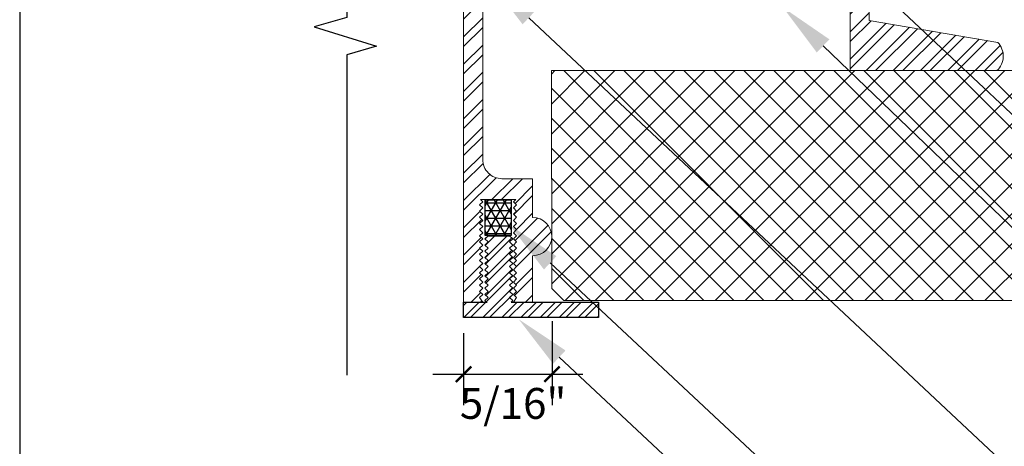
# Model space of a CAD drawing. Units: inches. Extents: x -1086 to 542, y -999 to 1258.
# Drawn here: x 197 to 200, y -82 to -81 of the extents above; entities that cross this region are included whole.
import ezdxf
from ezdxf import colors
from ezdxf.entities.mleader import LeaderData, LeaderLine
from ezdxf.enums import TextEntityAlignment as Align
from ezdxf.math import Vec2, Vec3

# ---------------------------------------------------------------- set-up
doc = ezdxf.new("R2010")
doc.units = ezdxf.units.IN
doc.header["$MEASUREMENT"] = 0
doc.layers.add('Dimensions', color=6, linetype='Continuous')
doc.styles.add('PAM', font='arial.ttf')
doc.styles.get("Standard").update_dxf_attribs({"font": 'arial.ttf'})
doc.styles.add('STXT', font='arial.ttf', dxfattribs={"height": 4.5})
doc.dimstyles.new('CB-02(6)', dxfattribs={"dimscale": 2, "dimtxt": 0.0937, "dimasz": 0.125, "dimexe": 0.0625, "dimexo": 0.0625, "dimgap": 0.0625, "dimtad": 0, "dimdec": 4, "dimzin": 0, "dimdsep": 46, "dimlunit": 5, "dimtxsty": 'PAM', "dimblk": 'ARCHTICK', "dimcen": 0.125, "dimdle": 0.0625, "dimclrd": 1, "dimclre": 1, "dimclrt": 2, "dimadec": 0, "dimazin": 0, "dimtfac": 0.8, "dimtdec": 4, "dimtofl": 0, "dimtmove": 2, "dimatfit": 3, "dimfxl": 1, "dimtfill": 1, "dimfrac": 1, "dimtolj": 1, "dimtzin": 0, "dimlwd": -1, "dimlwe": -1, "dimarcsym": 0})

# ---------------------------------------------------------------- blocks, each defined once
blk = doc.blocks.new('Title Block')
at = {"color": 2, "lineweight": 30}
blk.add_line((-1.7408, 2.4638), (-1.7408, -7.9195), dxfattribs=at)
at = {"color": 2}
for tag, p in [('TITLE', (-1.3017, -7.2768)), ('DETAILTYPE', (1.9519, -7.3553)), ('DATE', (3.5516, -7.3519)), ('SYSTEM', (-1.0714, -7.856)), ('SCALE', (1.9519, -7.8553))]:
    blk.add_attdef(tag, p, '', height=0.1875, dxfattribs=at)
blk.add_attdef('DETAIL#', text='', height=0.1875, dxfattribs=at).set_placement((-1.4505, -7.7607), align=Align.MIDDLE_CENTER)
blk = doc.blocks.new('_ARCHTICK')
at = {"color": 0, "linetype": 'ByBlock', "const_width": 0.15}
blk.add_lwpolyline([(-0.5, -0.5), (0.5, 0.5)], dxfattribs=at)
blk = doc.blocks.new('*D610')
at = {"color": 1, "ltscale": 0.1, "transparency": 16777216}
for p, q in [((198.385, -81.9856), (198.385, -82.2571)), ((198.0982, -82.0237), (198.0982, -82.2571)), ((197.9982, -82.1571), (198.485, -82.1571))]:
    blk.add_line(p, q, dxfattribs=at)
at = {"layer": 'Defpoints', "color": 0, "ltscale": 0.1, "transparency": 16777216}
for p in [(198.385, -81.8856), (198.0982, -81.9237), (198.385, -82.1571)]:
    blk.add_point(p, dxfattribs=at)
at = {"color": 1, "ltscale": 0.1, "transparency": 16777216, "xscale": 0.05, "yscale": 0.05, "zscale": 0.05, "rotation": 180}
blk.add_blockref('_ARCHTICK', (198.0982, -82.1571), dxfattribs=at)
at = {"color": 1, "ltscale": 0.1, "transparency": 16777216, "xscale": 0.05, "yscale": 0.05, "zscale": 0.05}
blk.add_blockref('_ARCHTICK', (198.385, -82.1571), dxfattribs=at)
at = {"ltscale": 0.1, "transparency": 16777216, "insert": (198.2589, -82.2518), "char_height": 0.1, "attachment_point": 5}
blk.add_mtext('\\A1;5/16"', dxfattribs=at)

msp = doc.modelspace()

# ---------------------------------------------------------------- hatches: boundary and pattern name
h = msp.add_hatch()
h.set_pattern_fill('STEEL', color=252, scale=0.5)
h.set_pattern_definition([(45, (355.310174, 108.90845), (-0.044194174, 0.044194174), []), (45, (355.310174, 108.9397), (-0.044194174, 0.044194174), [])])
edge = h.paths.add_edge_path()
edge.add_line((198.27023, -81.6887), (198.26023, -81.6787))
edge.add_line((198.26023, -81.6787), (198.27023, -81.6687))
edge.add_line((198.27023, -81.6687), (198.26023, -81.6587))
edge.add_line((198.26023, -81.6587), (198.27023, -81.6487))
edge.add_line((198.27023, -81.6487), (198.26023, -81.6387))
edge.add_line((198.26023, -81.6387), (198.27023, -81.6287))
edge.add_line((198.27023, -81.6287), (198.26023, -81.6187))
edge.add_line((198.26023, -81.6187), (198.27023, -81.6087))
edge.add_line((198.27023, -81.6087), (198.26023, -81.5987))
edge.add_line((198.26023, -81.5987), (198.26767, -81.59125))
edge.add_line((198.26767, -81.59125), (198.15278, -81.59125))
edge.add_line((198.15278, -81.59125), (198.16023, -81.5987))
edge.add_line((198.16023, -81.5987), (198.15023, -81.6087))
edge.add_line((198.15023, -81.6087), (198.16023, -81.6187))
edge.add_line((198.16023, -81.6187), (198.15023, -81.6287))
edge.add_line((198.15023, -81.6287), (198.16023, -81.6387))
edge.add_line((198.16023, -81.6387), (198.15023, -81.6487))
edge.add_line((198.15023, -81.6487), (198.16023, -81.6587))
edge.add_line((198.16023, -81.6587), (198.15023, -81.6687))
edge.add_line((198.15023, -81.6687), (198.16023, -81.6787))
edge.add_line((198.16023, -81.6787), (198.15023, -81.6887))
edge.add_line((198.15023, -81.6887), (198.16023, -81.6987))
edge.add_line((198.16023, -81.6987), (198.15023, -81.7087))
edge.add_line((198.15023, -81.7087), (198.16023, -81.7187))
edge.add_line((198.16023, -81.7187), (198.15023, -81.7287))
edge.add_line((198.15023, -81.7287), (198.16023, -81.7387))
edge.add_line((198.16023, -81.7387), (198.15023, -81.7487))
edge.add_line((198.15023, -81.7487), (198.16023, -81.7587))
edge.add_line((198.16023, -81.7587), (198.15023, -81.7687))
edge.add_line((198.15023, -81.7687), (198.16023, -81.7787))
edge.add_line((198.16023, -81.7787), (198.15023, -81.7887))
edge.add_line((198.15023, -81.7887), (198.16023, -81.7987))
edge.add_line((198.16023, -81.7987), (198.15023, -81.8087))
edge.add_line((198.15023, -81.8087), (198.16023, -81.8187))
edge.add_line((198.16023, -81.8187), (198.15023, -81.8287))
edge.add_line((198.15023, -81.8287), (198.16023, -81.8387))
edge.add_line((198.16023, -81.8387), (198.15023, -81.8487))
edge.add_line((198.15023, -81.8487), (198.16023, -81.8587))
edge.add_line((198.16023, -81.8587), (198.15023, -81.8687))
edge.add_line((198.15023, -81.8687), (198.16023, -81.8787))
edge.add_line((198.16023, -81.8787), (198.15023, -81.8887))
edge.add_line((198.15023, -81.8887), (198.16023, -81.8987))
edge.add_line((198.16023, -81.8987), (198.15023, -81.9087))
edge.add_line((198.15023, -81.9087), (198.16023, -81.9237))
edge.add_line((198.16023, -81.9237), (198.09823, -81.9237))
edge.add_line((198.09823, -81.9237), (198.09823, -80.7987))
edge.add_line((198.09823, -80.7987), (199.41379, -80.7987))
edge.add_line((199.41379, -80.7987), (199.41379, -81.01101))
edge.add_line((199.41379, -81.01101), (199.83017, -81.08231))
edge.add_arc((199.78462, -81.12674), 0.06363, -47.55564, 44.29438, ccw=False)
edge.add_line((199.82757, -81.1737), (199.35179, -81.1737))
edge.add_line((199.35179, -81.1737), (199.35179, -80.9107))
edge.add_arc((199.30179, -80.9107), 0.05, 0, 90)
edge.add_line((199.30179, -80.8607), (199.1592, -80.8607))
edge.add_line((199.1592, -80.8607), (199.14272, -80.84422))
edge.add_line((199.14272, -80.84422), (199.08272, -80.84422))
edge.add_line((199.08272, -80.84422), (199.06625, -80.8607))
edge.add_line((199.06625, -80.8607), (198.22273, -80.8607))
edge.add_arc((198.22273, -80.9232), 0.0625, 90, 180)
edge.add_line((198.16023, -80.9232), (198.16023, -81.4612))
edge.add_arc((198.22273, -81.4612), 0.0625, 180, 270)
edge.add_line((198.22273, -81.5237), (198.32223, -81.5237))
edge.add_line((198.32223, -81.5237), (198.32223, -81.6492))
edge.add_arc((198.32223, -81.7112), 0.062, -90, 90, ccw=False)
edge.add_line((198.32223, -81.7732), (198.32223, -81.9237))
edge.add_line((198.32223, -81.9237), (198.26023, -81.9237))
edge.add_line((198.26023, -81.9237), (198.27023, -81.9087))
edge.add_line((198.27023, -81.9087), (198.26023, -81.8987))
edge.add_line((198.26023, -81.8987), (198.27023, -81.8887))
edge.add_line((198.27023, -81.8887), (198.26023, -81.8787))
edge.add_line((198.26023, -81.8787), (198.27023, -81.8687))
edge.add_line((198.27023, -81.8687), (198.26023, -81.8587))
edge.add_line((198.26023, -81.8587), (198.27023, -81.8487))
edge.add_line((198.27023, -81.8487), (198.26023, -81.8387))
edge.add_line((198.26023, -81.8387), (198.27023, -81.8287))
edge.add_line((198.27023, -81.8287), (198.26023, -81.8187))
edge.add_line((198.26023, -81.8187), (198.27023, -81.8087))
edge.add_line((198.27023, -81.8087), (198.26023, -81.7987))
edge.add_line((198.26023, -81.7987), (198.27023, -81.7887))
edge.add_line((198.27023, -81.7887), (198.26023, -81.7787))
edge.add_line((198.26023, -81.7787), (198.27023, -81.7687))
edge.add_line((198.27023, -81.7687), (198.26023, -81.7587))
edge.add_line((198.26023, -81.7587), (198.27023, -81.7487))
edge.add_line((198.27023, -81.7487), (198.26023, -81.7387))
edge.add_line((198.26023, -81.7387), (198.27023, -81.7287))
edge.add_line((198.27023, -81.7287), (198.26023, -81.7187))
edge.add_line((198.26023, -81.7187), (198.27023, -81.7087))
edge.add_line((198.27023, -81.7087), (198.26023, -81.6987))
edge.add_line((198.26023, -81.6987), (198.27023, -81.6887))
at = {"lineweight": 5}
h = msp.add_hatch(dxfattribs=at)
h.set_pattern_fill('NET', color=1, scale=0.55, angle=45, style=0)
h.set_pattern_definition([(45, (-37821.259785, 3516.00334), (-0.04861359121, 0.04861359121), []), (135, (-37821.259785, 3516.00334), (-0.04861359121, -0.04861359121), [])])
h.paths.add_polyline_path([(198.38425, -81.17373), (198.38424, -81.87979), (198.42313, -81.91869), (203.22933, -81.91869), (203.26837, -81.87979), (203.26838, -81.17373)])
h = msp.add_hatch()
h.set_pattern_fill('STEEL', color=1, scale=0.35, style=0)
h.set_pattern_definition([(45, (187.088358, -68.875845), (-0.03093592, 0.03093592), []), (45, (187.088358, -68.85397), (-0.03093592, 0.03093592), [])])
h.paths.add_polyline_path([(198.09823, -81.9237), (198.09823, -81.9737), (198.53623, -81.9737), (198.53623, -81.9237), (198.25268, -81.9237), (198.25768, -81.9187), (198.24768, -81.9087), (198.25768, -81.8987), (198.24768, -81.8887), (198.25768, -81.8787), (198.24768, -81.8687), (198.25768, -81.8587), (198.24768, -81.8487), (198.25768, -81.8387), (198.24768, -81.8287), (198.25768, -81.8187), (198.24768, -81.8087), (198.25768, -81.7987), (198.24768, -81.7887), (198.25768, -81.7787), (198.24768, -81.7687), (198.25768, -81.7587), (198.24768, -81.7487), (198.25768, -81.7387), (198.24768, -81.7287), (198.25768, -81.7187), (198.24768, -81.7087), (198.21268, -81.7087), (198.17768, -81.7087), (198.16768, -81.7187), (198.17768, -81.7287), (198.16768, -81.7387), (198.17768, -81.7487), (198.16768, -81.7587), (198.17768, -81.7687), (198.16768, -81.7787), (198.17768, -81.7887), (198.16768, -81.7987), (198.17768, -81.8087), (198.16768, -81.8187), (198.17768, -81.8287), (198.16768, -81.8387), (198.17768, -81.8487), (198.16768, -81.8587), (198.17768, -81.8687), (198.16768, -81.8787), (198.17768, -81.8887), (198.16768, -81.8987), (198.17768, -81.9087), (198.16768, -81.9187), (198.17268, -81.9237)])
at = {"layer": 'Dimensions'}
h = msp.add_hatch(dxfattribs=at)
h.set_pattern_fill('NET3', color=1, scale=0.2)
h.set_pattern_definition([(0, (-0.059144, -0.35187), (0, 0.025), []), (60, (-0.059144, -0.35187), (-0.021650635, 0.0125), []), (120, (-0.059144, -0.35187), (-0.021650635, -0.0125), [])])
h.paths.add_polyline_path([(198.16851, -81.59251), (198.25268, -81.59251), (198.25268, -81.70755), (198.16851, -81.70755)])

# ---------------------------------------------------------------- linework, layer by layer
at = {"color": 5}
for points in [[(197.71991, -79.09813), (197.71991, -81.00116), (197.61395, -81.03131), (197.8161, -81.09483), (197.71991, -81.12295), (197.71991, -82.1599)], [(198.17268, -81.9237), (198.16768, -81.9187), (198.17768, -81.9087), (198.16768, -81.8987), (198.17768, -81.8887), (198.16768, -81.8787), (198.17768, -81.8687), (198.16768, -81.8587), (198.17768, -81.8487), (198.16768, -81.8387), (198.17768, -81.8287), (198.16768, -81.8187), (198.17768, -81.8087), (198.16768, -81.7987), (198.17768, -81.7887), (198.16768, -81.7787), (198.17768, -81.7687), (198.16768, -81.7587), (198.17768, -81.7487), (198.16768, -81.7387), (198.17768, -81.7287), (198.16768, -81.7187), (198.17768, -81.7087), (198.21268, -81.7087), (198.24768, -81.7087), (198.25768, -81.7187), (198.24768, -81.7287), (198.25768, -81.7387), (198.24768, -81.7487), (198.25768, -81.7587), (198.24768, -81.7687), (198.25768, -81.7787), (198.24768, -81.7887), (198.25768, -81.7987), (198.24768, -81.8087), (198.25768, -81.8187), (198.24768, -81.8287), (198.25768, -81.8387), (198.24768, -81.8487), (198.25768, -81.8587), (198.24768, -81.8687), (198.25768, -81.8787), (198.24768, -81.8887), (198.25768, -81.8987), (198.24768, -81.9087), (198.25768, -81.9187), (198.25268, -81.9237), (198.53623, -81.9237), (198.53623, -81.9737), (198.09823, -81.9737), (198.09823, -81.9237), (198.17423, -81.9237)]]:
    msp.add_lwpolyline(points, dxfattribs=at)
at = {"color": 5, "lineweight": 13}
msp.add_lwpolyline([(198.27023, -81.6887), (198.26023, -81.6787), (198.27023, -81.6687), (198.26023, -81.6587), (198.27023, -81.6487), (198.26023, -81.6387), (198.27023, -81.6287), (198.26023, -81.6187), (198.27023, -81.6087), (198.26023, -81.5987), (198.26767, -81.59125), (198.15278, -81.59125), (198.16023, -81.5987), (198.15023, -81.6087), (198.16023, -81.6187), (198.15023, -81.6287), (198.16023, -81.6387), (198.15023, -81.6487), (198.16023, -81.6587), (198.15023, -81.6687), (198.16023, -81.6787), (198.15023, -81.6887), (198.16023, -81.6987), (198.15023, -81.7087), (198.16023, -81.7187), (198.15023, -81.7287), (198.16023, -81.7387), (198.15023, -81.7487), (198.16023, -81.7587), (198.15023, -81.7687), (198.16023, -81.7787), (198.15023, -81.7887), (198.16023, -81.7987), (198.15023, -81.8087), (198.16023, -81.8187), (198.15023, -81.8287), (198.16023, -81.8387), (198.15023, -81.8487), (198.16023, -81.8587), (198.15023, -81.8687), (198.16023, -81.8787), (198.15023, -81.8887), (198.16023, -81.8987), (198.15023, -81.9087), (198.16023, -81.9237), (198.09823, -81.9237), (198.09823, -80.7987)], dxfattribs=at)
for points in [[(199.41379, -80.7987), (199.41379, -81.01101), (199.83017, -81.08231, -0.4237027), (199.82757, -81.1737), (199.35179, -81.1737), (199.35179, -80.9107, 0.4142136)], [(198.16023, -80.9232), (198.16023, -81.4612, 0.4142136), (198.22273, -81.5237), (198.32223, -81.5237), (198.32223, -81.6492, -1), (198.32223, -81.7732), (198.32223, -81.9237), (198.26023, -81.9237), (198.27023, -81.9087), (198.26023, -81.8987), (198.27023, -81.8887), (198.26023, -81.8787), (198.27023, -81.8687), (198.26023, -81.8587), (198.27023, -81.8487), (198.26023, -81.8387), (198.27023, -81.8287), (198.26023, -81.8187), (198.27023, -81.8087), (198.26023, -81.7987), (198.27023, -81.7887), (198.26023, -81.7787), (198.27023, -81.7687), (198.26023, -81.7587), (198.27023, -81.7487), (198.26023, -81.7387), (198.27023, -81.7287), (198.26023, -81.7187), (198.27023, -81.7087), (198.26023, -81.6987), (198.27023, -81.6887)]]:
    msp.add_lwpolyline(points, format="xyb", dxfattribs=at)
at = {"color": 5, "linetype": 'Continuous', "lineweight": 5}
msp.add_lwpolyline([(203.26835, -81.87979), (203.26835, -81.17371), (198.38329, -81.17373), (198.38424, -81.87979), (198.42313, -81.91869), (203.22933, -81.91869)], close=True, dxfattribs=at)
at = {"layer": 'Dimensions', "color": 1}
msp.add_lwpolyline([(198.16851, -81.59251), (198.25268, -81.59251), (198.25268, -81.70755), (198.16851, -81.70755)], close=True, dxfattribs=at)

# ---------------------------------------------------------------- block references
at = {"color": 3}
msp.add_blockref('Title Block', (198.39985, -80.81774), dxfattribs=at)

# ---------------------------------------------------------------- dimensions: what is measured, and where the dimension line sits
at = {"color": 8, "ltscale": 0.1}
dim = msp.add_linear_dim(base=(198.38501, -82.15709), p1=(198.09823, -81.9237), p2=(198.38501, -81.8856), text='5/16"', dimstyle='CB-02(6)', override={"dimtxt": 0.05, "dimasz": 0.025, "dimexe": 0.05, "dimexo": 0.05, "dimgap": 0.025, "dimpost": '"', "dimtxsty": 'Standard', "dimdle": 0.05, "dimclrt": 256, "dimtfill": 0, "dimfrac": 0}, dxfattribs=at)
dim.commit()
dim.dimension.update_dxf_attribs({"geometry": '*D610', "text_midpoint": (198.25892, -82.25183), "dimtype": 160})

# ---------------------------------------------------------------- leaders
at = {"color": 3}
ml = msp.add_multileader_mtext('Standard', dxfattribs=at)
ml.set_content('\\A1;{\\W0.95;\\C3;Shim as required}', color=5, style='STXT')
ml.set_leader_properties()
ml.build(insert=Vec2(0, 0))
ml.multileader.update_dxf_attribs({"dogleg_length": 0.2641, "arrow_head_size": 0.18})
ctx = ml.context
ctx.base_point, ctx.char_height, ctx.arrow_head_size, ctx.landing_gap_size, ctx.plane_origin = Vec3(202.0253, -83.08602), 0.12, 0.18, 0.09, Vec3(200.5896, -80.88315)
notes = []
notes.append((ctx, [(0, (1, 1, 0), (201.7612, -83.08602), (1, 0), 0.2641, [(0, [(199.32624, -80.79873)], 0, [])])]))
ctx.mtext.insert, ctx.mtext.flow_direction = Vec3(202.1153, -83.00936), 5
ml = msp.add_multileader_mtext('Standard', dxfattribs=at)
ml.set_content('{\\W0.95;\\C3;Edge Trim (ORS-403)}', color=5, style='STXT')
ml.set_leader_properties()
ml.build(insert=Vec2(0, 0))
ml.multileader.update_dxf_attribs({"dogleg_length": 0.2641, "arrow_head_size": 0.18})
ctx = ml.context
ctx.base_point, ctx.char_height, ctx.arrow_head_size, ctx.landing_gap_size, ctx.plane_origin = Vec3(202.0253, -84.23595), 0.12, 0.18, 0.09, Vec3(200.5896, -81.87693)
notes.append((ctx, [(0, (1, 1, 0), (201.7612, -84.23595), (1, 0), 0.2641, [(0, [(198.17853, -80.87901)], 0, [])])]))
ctx.mtext.insert, ctx.mtext.flow_direction = Vec3(202.1153, -84.15831), 5
ml = msp.add_multileader_mtext('Standard', dxfattribs=at)
ml.set_content('{\\W0.95;\\C3;Wall Fastener}', color=5, style='STXT')
ml.set_leader_properties()
ml.build(insert=Vec2(0, 0))
ml.multileader.update_dxf_attribs({"dogleg_length": 0.2641, "arrow_head_size": 0.18})
ctx = ml.context
ctx.base_point, ctx.char_height, ctx.arrow_head_size, ctx.landing_gap_size, ctx.plane_origin = Vec3(202.0253, -83.49001), 0.12, 0.18, 0.09, Vec3(200.64712, -81.28714)
notes.append((ctx, [(0, (1, 1, 0), (201.7612, -83.49001), (1, 0), 0.2641, [(0, [(199.13393, -80.96895)], 0, [])])]))
ctx.mtext.insert, ctx.mtext.flow_direction = Vec3(202.1153, -83.42903), 5
ml = msp.add_multileader_mtext('Standard', dxfattribs=at)
ml.set_content('{\\W0.95;\\C3;Clear Silicone (GEN-010)}', color=5, style='STXT')
ml.set_leader_properties()
ml.build(insert=Vec2(0, 0))
ml.multileader.update_dxf_attribs({"text_right_attachment_type": 2, "dogleg_length": 0.2641, "arrow_head_size": 0.18})
ctx = ml.context
ctx.base_point, ctx.char_height, ctx.arrow_head_size, ctx.landing_gap_size, ctx.plane_origin = Vec3(202.0253, -84.95139), 0.12, 0.18, 0.09, Vec3(200.5896, -82.51555)
ctx.right_attachment = 2
notes.append((ctx, [(0, (1, 1, 0), (201.7612, -84.95139), (1, 0), 0.2641, [(0, [(198.24741, -81.67353)], 0, [])])]))
ctx.mtext.insert, ctx.mtext.flow_direction = Vec3(202.1153, -84.87375), 5
ml = msp.add_multileader_mtext('Standard', dxfattribs=at)
ml.set_content('{\\W0.95;\\C3;Edge Insert (CAP-150)}', color=5, style='STXT')
ml.set_leader_properties()
ml.build(insert=Vec2(0, 0))
ml.multileader.update_dxf_attribs({"text_right_attachment_type": 2, "dogleg_length": 0.2641, "arrow_head_size": 0.18})
ctx = ml.context
ctx.base_point, ctx.char_height, ctx.arrow_head_size, ctx.landing_gap_size, ctx.plane_origin = Vec3(202.0253, -85.23293), 0.12, 0.18, 0.09, Vec3(200.5896, -82.79709)
ctx.right_attachment = 2
notes.append((ctx, [(0, (1, 1, 0), (201.7612, -85.23293), (1, 0), 0.2641, [(0, [(198.277, -81.97895)], 0, [])])]))
ctx.mtext.insert, ctx.mtext.flow_direction = Vec3(202.1153, -85.15529), 5
for ctx, leaders in notes:
    for number, flags, end, landing, length, lines in leaders:
        leader = LeaderData()
        leader.index, (leader.has_last_leader_line, leader.has_dogleg_vector, leader.attachment_direction) = number, flags
        leader.last_leader_point, leader.dogleg_vector, leader.dogleg_length = Vec3(end), Vec3(landing), length
        for number, points, colour, breaks in lines:
            line = LeaderLine()
            line.index, line.vertices, line.color, line.breaks = number, Vec3.list(points), colors.encode_raw_color(colour), breaks
            leader.lines.append(line)
        ctx.leaders.append(leader)

doc.saveas('drawing.dxf')
